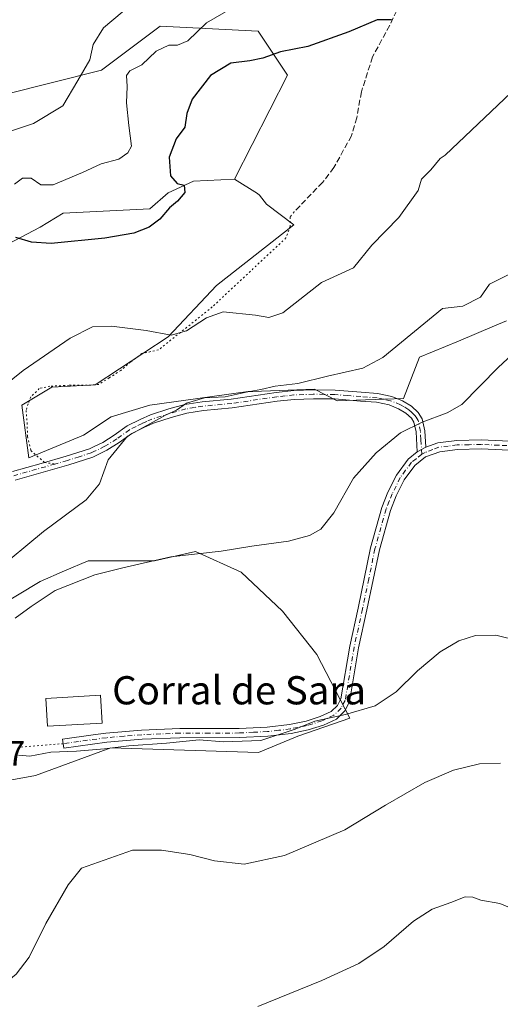
# Model space of a CAD drawing. Units: metres. Extents: x 618153 to 621618, y 4701667 to 4704046.
# Drawn here: x 620595 to 620731, y 4703022 to 4703302 of the extents above; entities that cross this region are included whole.
import ezdxf
from ezdxf.enums import TextEntityAlignment as Align

# ---------------------------------------------------------------- set-up
doc = ezdxf.new("R2010")
doc.units = ezdxf.units.M
doc.header["$MEASUREMENT"] = 0
for name, pattern in [('DGN Style 3', [2.307223, 1.648017, -0.659207]), ('DGN Style 4', [2.638475, 1.318413, -0.659207, 0.001648, -0.659207]), ('DGN Style 5', [1.153612, 0.494405, -0.659207])]:
    doc.linetypes.add(name, pattern=pattern)
for name, color, linetype, lineweight in [('Camino Cxs', 7, 'Continuous', 0), ('Camino eje', 30, 'DGN Style 4', 13), ('Cultivos herbáceos CxS', 92, 'Continuous', 0), ('Curva de nivel maestra', 30, 'Continuous', 30), ('Curva de nivel normal', 30, 'Continuous', 0), ('Edificación Cxs', 1, 'Continuous', 13), ('Matorral CxS', 135, 'Continuous', 0), ('Rótulo de punto de cota en terreno', 7, 'Continuous', 0), ('Senda', 7, 'DGN Style 3', 0), ('Senda virtual', 7, 'DGN Style 5', 0), ('Texto cartográfico', 7, 'Continuous', 0)]:
    doc.layers.add(name, color=color, linetype=linetype, lineweight=lineweight)
doc.styles.add('Style-Arial', font='txt')

# ---------------------------------------------------------------- blocks, each defined once
blk = doc.blocks.new('*U5')
at = {"layer": 'Matorral CxS', "color": 135, "linetype": 'Continuous', "lineweight": 0}
for points in [[(620543.5179, 4703107.9805, 558.0266), (620600.5589, 4703142.3483, 561.9425), (620607.4799, 4703145.3159, 562.6257), (620614.1711, 4703148.1848, 562.7534), (620632.9673, 4703148.1843, 564.7473), (620644.6347, 4703150.7785, 564.9992), (620657.5987, 4703144.9411, 566.7051), (620669.2651, 4703133.9183, 569.0444), (620678.9879, 4703121.5971, 569.3809), (620688.3973, 4703103.5029, 565.3451), (620673.6537, 4703098.4329, 565.2971), (620662.4703, 4703093.7759, 564.809), (620623.5203, 4703095.0447, 565.1124), (620620.5539, 4703095.1414, 565.1442), (620599.2609, 4703087.2293, 564.1334), (620588.2419, 4703085.2843, 564.65)], [(620590.1393, 4703280.3685, 535.9778), (620617.9163, 4703287.3165, 540.7033), (620634.5825, 4703299.8225, 542.2212), (620662.3581, 4703298.4323, 546.9161), (620670.6907, 4703285.9263, 550.5536), (620655.6569, 4703256.4777, 552.1919), (620643.9893, 4703255.8281, 550.6635), (620636.8593, 4703252.5859, 549.3985), (620631.6741, 4703248.0471, 549.0287), (620607.0433, 4703246.7501, 547.4963), (620600.5611, 4703242.8589, 548.2006), (620589.5423, 4703237.0231, 548.8349)]]:
    blk.add_polyline3d(points, dxfattribs=at)
blk = doc.blocks.new('*U11')
at = {"layer": 'Matorral CxS', "color": 135, "linetype": 'Continuous', "lineweight": 0}
blk.add_polyline3d([(620732.7895, 4703216.2727, 562.5387), (620729.3927, 4703214.8161, 562.4351), (620719.1773, 4703210.4357, 562.3914), (620708.1575, 4703205.8967, 562.0604), (620703.6201, 4703194.2239, 563.3617), (620684.8235, 4703193.5771, 561.216), (620678.3415, 4703196.8187, 560.4912), (620660.8897, 4703196.2167, 559.7224), (620659.5451, 4703196.1703, 559.682), (620631.6723, 4703192.2797, 559.111), (620620.6537, 4703189.0371, 558.8697), (620612.8751, 4703183.8499, 559.5605), (620597.3191, 4703177.3647, 556.4692), (620595.3735, 4703192.2799, 555.5521), (620603.8013, 4703197.4669, 555.8089), (620616.1165, 4703198.1157, 556.4826), (620636.8585, 4703211.7329, 554.9882), (620650.5175, 4703226.2727, 553.499), (620672.5085, 4703243.5085, 552.7803), (620664.7657, 4703249.3539, 552.2214), (620662.7861, 4703251.9379, 552.1084), (620662.1457, 4703252.3453, 552.083), (620655.6569, 4703256.4777, 552.1919), (620670.6907, 4703285.9263, 550.5536), (620662.3581, 4703298.4323, 546.9161), (620634.5825, 4703299.8225, 542.2212), (620617.9163, 4703287.3165, 540.7033), (620590.1393, 4703280.3685, 535.9778)], dxfattribs=at)
blk = doc.blocks.new('*U16')
at = {"layer": 'Cultivos herbáceos CxS', "color": 92, "linetype": 'Continuous', "lineweight": 0}
for points in [[(620588.2419, 4703085.2843, 564.65), (620599.2609, 4703087.2293, 564.1334), (620620.5539, 4703095.1414, 565.1442), (620623.5203, 4703095.0447, 565.1124), (620662.4703, 4703093.7759, 564.809), (620673.6537, 4703098.4329, 565.2971), (620688.3973, 4703103.5029, 565.3451), (620678.9879, 4703121.5971, 569.3809), (620669.2651, 4703133.9183, 569.0444), (620657.5987, 4703144.9411, 566.7051), (620644.6347, 4703150.7785, 564.9992), (620632.9673, 4703148.1843, 564.7473), (620614.1711, 4703148.1848, 562.7534), (620607.4799, 4703145.3159, 562.6257), (620600.5589, 4703142.3483, 561.9425), (620543.5179, 4703107.9805, 558.0266)], [(620589.5423, 4703237.0231, 548.8349), (620600.5611, 4703242.8589, 548.2006), (620607.0433, 4703246.7501, 547.4963), (620631.6741, 4703248.0471, 549.0287), (620636.8593, 4703252.5859, 549.3985), (620643.9893, 4703255.8281, 550.6635), (620655.6569, 4703256.4777, 552.1919), (620662.1457, 4703252.3453, 552.083), (620662.7861, 4703251.9379, 552.1084), (620664.7657, 4703249.3539, 552.2214), (620672.5085, 4703243.5085, 552.7803), (620650.5175, 4703226.2727, 553.499), (620636.8585, 4703211.7329, 554.9882), (620616.1165, 4703198.1157, 556.4826), (620603.8013, 4703197.4669, 555.8089), (620595.3735, 4703192.2799, 555.5521), (620597.3191, 4703177.3647, 556.4692), (620612.8751, 4703183.8499, 559.5605), (620620.6537, 4703189.0371, 558.8697), (620631.6723, 4703192.2797, 559.111), (620659.5451, 4703196.1703, 559.682), (620660.8897, 4703196.2167, 559.7224), (620678.3415, 4703196.8187, 560.4912), (620684.8235, 4703193.5771, 561.216), (620703.6201, 4703194.2239, 563.3617), (620708.1575, 4703205.8967, 562.0604), (620719.1773, 4703210.4357, 562.3914), (620729.3927, 4703214.8161, 562.4351), (620732.7895, 4703216.2727, 562.5387)]]:
    blk.add_polyline3d(points, dxfattribs=at)

msp = doc.modelspace()

# ---------------------------------------------------------------- linework, layer by layer
at = {"layer": 'Camino Cxs', "color": 7, "linetype": 'Continuous', "lineweight": 0, "extrusion": (0.000562846, 0.000313717, 1), "elevation": 2391.0557, "flags": 128}
msp.add_lwpolyline([(620709.5231, 4703179.9014), (620707.0831, 4703178.5414)], dxfattribs=at)
msp.add_lwpolyline([(620709.5231, 4703179.9014), (620707.0831, 4703178.5414)], dxfattribs=at)
at = {"layer": 'Camino Cxs', "color": 7, "linetype": 'Continuous', "lineweight": 0}
for points in [[(620709.9401, 4703180.4201, 566.2223), (620713.3101, 4703181.6501, 566.3034), (620718.6901, 4703182.3201, 566.4386), (620725.6201, 4703182.4801, 566.7255), (620735.7601, 4703182.0001, 567.2861), (620737.8601, 4703181.8001, 567.4293), (620744.3701, 4703181.1701, 567.7495), (620755.1901, 4703180.9101, 568.053), (620760.0101, 4703181.1301, 568.1768), (620766.9201, 4703181.8901, 568.3666), (620772.9301, 4703182.8901, 568.5794), (620791.7801, 4703186.9601, 569.4712), (620795.9401, 4703188.1001, 569.6379), (620801.2001, 4703190.1001, 569.7851), (620812.2601, 4703192.3201, 570.2032), (620845.5501, 4703194.8601, 571.6074), (620855.5401, 4703195.6401, 572.1627), (620860.2401, 4703196.3001, 572.4898), (620869.9601, 4703198.8501, 573.5238), (620883.5001, 4703203.1201, 574.741), (620892.5601, 4703205.8901, 575.598)], [(620592.6501, 4703173.4901, 556.4696), (620600.8201, 4703175.8201, 557.5986), (620607.8801, 4703177.8301, 558.583), (620614.5701, 4703179.9701, 559.7142), (620616.0901, 4703180.7001, 559.9572), (620618.2701, 4703181.7601, 560.1607), (620621.5401, 4703183.7901, 560.6397), (620625.2201, 4703186.4201, 561.2521), (620628.9301, 4703188.3001, 561.011), (620631.8101, 4703189.5401, 560.449), (620637.0201, 4703191.2401, 560.1013), (620641.5901, 4703192.4701, 560.0757), (620646.5301, 4703193.2801, 560.2039), (620654.7101, 4703194.0501, 560.2626), (620667.4801, 4703195.9501, 560.6805), (620672.4501, 4703196.4901, 560.6944), (620678.0101, 4703196.6801, 560.8754), (620684.2201, 4703196.6001, 561.3342), (620691.5701, 4703196.0101, 562.0978), (620696.2701, 4703195.6401, 562.6985), (620700.2801, 4703194.8001, 563.438), (620703.3501, 4703193.5901, 563.8901), (620705.8401, 4703192.0401, 564.1866), (620707.7801, 4703190.2501, 564.6292), (620708.9201, 4703188.4801, 565.0091), (620709.6601, 4703185.0701, 565.5883), (620709.9401, 4703180.4201, 566.2223), (620707.5001, 4703179.0601, 566.2241), (620707.1501, 4703184.7301, 565.3978), (620706.5501, 4703187.5001, 564.9155), (620705.8301, 4703188.6101, 564.6772), (620704.3001, 4703190.0301, 564.3209), (620702.2201, 4703191.3301, 563.9292), (620699.5601, 4703192.3801, 563.3778), (620695.9101, 4703193.1401, 562.7942), (620691.3701, 4703193.5001, 562.2086), (620684.1001, 4703194.0901, 561.4947), (620678.0301, 4703194.1601, 561.1057), (620672.6301, 4703193.9701, 560.8867), (620667.8001, 4703193.4501, 560.7558), (620655.0101, 4703191.5501, 560.4332), (620646.8501, 4703190.7801, 560.3401), (620642.1201, 4703190.0101, 560.2567), (620637.7401, 4703188.8301, 560.2473), (620632.7001, 4703187.1801, 560.2281), (620629.9901, 4703186.0201, 560.6057), (620626.5301, 4703184.2601, 560.6912), (620622.9401, 4703181.6901, 560.1854), (620619.4901, 4703179.5501, 560.0481), (620615.5101, 4703177.6201, 559.3596), (620608.6501, 4703175.4301, 558.621), (620593.4301, 4703171.0901, 556.8955)], [(620592.6501, 4703173.4901, 556.4696), (620600.8201, 4703175.8201, 557.5986), (620607.8801, 4703177.8301, 558.583), (620614.5701, 4703179.9701, 559.7142), (620616.0901, 4703180.7001, 559.9572), (620618.2701, 4703181.7601, 560.1607), (620621.5401, 4703183.7901, 560.6397), (620625.2201, 4703186.4201, 561.2521), (620628.9301, 4703188.3001, 561.011), (620631.8101, 4703189.5401, 560.449), (620637.0201, 4703191.2401, 560.1013), (620641.5901, 4703192.4701, 560.0757), (620646.5301, 4703193.2801, 560.2039), (620654.7101, 4703194.0501, 560.2626), (620667.4801, 4703195.9501, 560.6805), (620672.4501, 4703196.4901, 560.6944), (620678.0101, 4703196.6801, 560.8754), (620684.2201, 4703196.6001, 561.3342), (620691.5701, 4703196.0101, 562.0978), (620696.2701, 4703195.6401, 562.6985), (620700.2801, 4703194.8001, 563.438), (620703.3501, 4703193.5901, 563.8901), (620705.8401, 4703192.0401, 564.1866), (620707.7801, 4703190.2501, 564.6292), (620708.9201, 4703188.4801, 565.0091), (620709.6601, 4703185.0701, 565.5883), (620709.9401, 4703180.4201, 566.2223)], [(620707.5001, 4703179.0601, 566.2241), (620707.1501, 4703184.7301, 565.3978), (620706.5501, 4703187.5001, 564.9155), (620705.8301, 4703188.6101, 564.6772), (620704.3001, 4703190.0301, 564.3209), (620702.2201, 4703191.3301, 563.9292), (620699.5601, 4703192.3801, 563.3778), (620695.9101, 4703193.1401, 562.7942), (620691.3701, 4703193.5001, 562.2086), (620684.1001, 4703194.0901, 561.4947), (620678.0301, 4703194.1601, 561.1057), (620672.6301, 4703193.9701, 560.8867), (620667.8001, 4703193.4501, 560.7558), (620655.0101, 4703191.5501, 560.4332), (620646.8501, 4703190.7801, 560.3401), (620642.1201, 4703190.0101, 560.2567), (620637.7401, 4703188.8301, 560.2473), (620632.7001, 4703187.1801, 560.2281), (620629.9901, 4703186.0201, 560.6057), (620626.5301, 4703184.2601, 560.6912), (620622.9401, 4703181.6901, 560.1854), (620619.4901, 4703179.5501, 560.0481), (620615.5101, 4703177.6201, 559.3596), (620608.6501, 4703175.4301, 558.621), (620593.4301, 4703171.0901, 556.8955)], [(620735.5701, 4703179.4201, 567.5203), (620725.5901, 4703179.9001, 566.9841), (620718.8801, 4703179.7501, 566.7124), (620713.9201, 4703179.1201, 566.6), (620709.8701, 4703177.6501, 566.5539), (620706.8201, 4703175.2201, 566.5957), (620703.7901, 4703171.1101, 566.7292), (620701.5601, 4703166.6401, 566.8271), (620699.9201, 4703162.4701, 566.8346), (620696.7501, 4703151.2601, 566.9296), (620693.2301, 4703134.2401, 567.2088), (620690.8801, 4703123.4701, 567.0077), (620688.3001, 4703108.1401, 565.966), (620686.9301, 4703105.6001, 565.7341), (620684.5801, 4703103.2801, 565.513), (620680.9301, 4703101.5801, 565.3506), (620676.6001, 4703100.2201, 565.3499), (620671.7001, 4703099.2101, 565.3867), (620665.1401, 4703098.4401, 565.4208), (620657.0901, 4703098.0401, 565.384), (620640.2001, 4703098.0001, 565.719), (620629.4601, 4703097.5501, 565.6193), (620619.4901, 4703096.7201, 565.4318), (620607.2601, 4703095.0201, 565.6003), (620606.9101, 4703097.5801, 565.8321), (620615.6001, 4703098.7801, 566.4213), (620619.2101, 4703099.2801, 566.2608), (620629.2901, 4703100.1301, 565.784), (620640.1401, 4703100.5901, 565.9652), (620657.0201, 4703100.6201, 565.59), (620664.9301, 4703101.0201, 565.7733), (620671.2901, 4703101.7601, 565.9625), (620675.9501, 4703102.7201, 566.1668), (620679.9901, 4703103.9901, 566.4772), (620683.0801, 4703105.4301, 566.7033), (620684.8401, 4703107.1701, 566.8603), (620685.8201, 4703108.9901, 566.8648), (620688.3401, 4703123.9601, 567.2888), (620690.7001, 4703134.7801, 567.2992), (620694.2401, 4703151.8701, 566.7463), (620697.4701, 4703163.3001, 566.6085), (620699.2001, 4703167.6801, 566.5598), (620701.5801, 4703172.4601, 566.4553), (620704.9401, 4703177.0301, 566.2402), (620707.5001, 4703179.0601, 566.2241), (620709.9401, 4703180.4201, 566.2223), (620713.3101, 4703181.6501, 566.3034), (620718.6901, 4703182.3201, 566.4386), (620725.6201, 4703182.4801, 566.7255), (620735.7601, 4703182.0001, 567.2861)], [(620735.5701, 4703179.4201, 567.5203), (620725.5901, 4703179.9001, 566.9841), (620718.8801, 4703179.7501, 566.7124), (620713.9201, 4703179.1201, 566.6), (620709.8701, 4703177.6501, 566.5539), (620706.8201, 4703175.2201, 566.5957), (620703.7901, 4703171.1101, 566.7292), (620701.5601, 4703166.6401, 566.8271), (620699.9201, 4703162.4701, 566.8346), (620696.7501, 4703151.2601, 566.9296), (620693.2301, 4703134.2401, 567.2088), (620690.8801, 4703123.4701, 567.0077), (620688.3001, 4703108.1401, 565.966), (620686.9301, 4703105.6001, 565.7341), (620684.5801, 4703103.2801, 565.513), (620680.9301, 4703101.5801, 565.3506), (620676.6001, 4703100.2201, 565.3499), (620671.7001, 4703099.2101, 565.3867), (620665.1401, 4703098.4401, 565.4208), (620657.0901, 4703098.0401, 565.384), (620640.2001, 4703098.0001, 565.719), (620629.4601, 4703097.5501, 565.6193), (620619.4901, 4703096.7201, 565.4318), (620607.2601, 4703095.0201, 565.6003), (620606.9101, 4703097.5801, 565.8321), (620615.6001, 4703098.7801, 566.4213), (620619.2101, 4703099.2801, 566.2608), (620629.2901, 4703100.1301, 565.784), (620640.1401, 4703100.5901, 565.9652), (620657.0201, 4703100.6201, 565.59), (620664.9301, 4703101.0201, 565.7733), (620671.2901, 4703101.7601, 565.9625), (620675.9501, 4703102.7201, 566.1668), (620679.9901, 4703103.9901, 566.4772), (620683.0801, 4703105.4301, 566.7033), (620684.8401, 4703107.1701, 566.8603), (620685.8201, 4703108.9901, 566.8648), (620688.3401, 4703123.9601, 567.2888), (620690.7001, 4703134.7801, 567.2992), (620694.2401, 4703151.8701, 566.7463), (620697.4701, 4703163.3001, 566.6085), (620699.2001, 4703167.6801, 566.5598), (620701.5801, 4703172.4601, 566.4553), (620704.9401, 4703177.0301, 566.2402), (620707.5001, 4703179.0601, 566.2241)]]:
    msp.add_polyline3d(points, dxfattribs=at)
at = {"layer": 'Camino eje', "color": 30, "linetype": 'DGN Style 4', "lineweight": 13}
for points in [[(620708.8007, 4703178.4195, 566.3919), (620708.5451, 4703182.5751, 565.8448), (620708.4051, 4703184.9001, 565.4946), (620707.7351, 4703187.9901, 564.9702), (620707.1651, 4703188.8751, 564.7788), (620706.8051, 4703189.4301, 564.6594), (620705.8351, 4703190.3251, 564.4319), (620705.0701, 4703191.0351, 564.2568), (620703.8251, 4703191.8101, 564.0326), (620702.7851, 4703192.4601, 563.8509), (620699.9201, 4703193.5901, 563.3943), (620697.9151, 4703194.0101, 563.0242), (620696.0901, 4703194.3901, 562.7469), (620691.4701, 4703194.7551, 562.1526), (620687.8351, 4703195.0501, 561.7106), (620684.1601, 4703195.3451, 561.4146), (620681.0551, 4703195.3851, 561.1981), (620678.0201, 4703195.4201, 560.9906), (620675.3201, 4703195.3251, 560.8844), (620672.5401, 4703195.2301, 560.7895), (620670.0551, 4703194.9601, 560.7581), (620667.6401, 4703194.7001, 560.716), (620654.8601, 4703192.8001, 560.3515), (620646.6901, 4703192.0301, 560.2667), (620644.3251, 4703191.6451, 560.21), (620641.8551, 4703191.2401, 560.166), (620637.3801, 4703190.0351, 560.1647), (620634.8601, 4703189.2101, 560.2227), (620632.2551, 4703188.3601, 560.265), (620630.8151, 4703187.7401, 560.5095), (620629.4601, 4703187.1601, 560.6964), (620627.7301, 4703186.2801, 560.8716), (620625.8751, 4703185.3401, 560.9323), (620622.2401, 4703182.7401, 560.2116), (620618.8801, 4703180.6551, 560.0812), (620615.8001, 4703179.1601, 559.6731), (620615.0401, 4703178.7951, 559.5188), (620611.6101, 4703177.7001, 558.8342), (620608.2651, 4703176.6301, 558.5248), (620604.7351, 4703175.6251, 558.193)], [(620735.6651, 4703180.7101, 567.4028), (620730.6751, 4703180.9501, 567.1086), (620725.6051, 4703181.1901, 566.8548), (620722.2501, 4703181.1151, 566.7109), (620718.7851, 4703181.0351, 566.5756), (620716.3051, 4703180.7201, 566.5123), (620713.6151, 4703180.3851, 566.4522), (620711.9301, 4703179.7701, 566.4404), (620709.7235, 4703178.9339, 566.3882), (620708.8007, 4703178.4195, 566.3919)], [(620708.8007, 4703178.4195, 566.3919), (620707.1601, 4703177.1401, 566.4338), (620705.8801, 4703176.1251, 566.4214), (620704.2001, 4703173.8401, 566.5268), (620702.6851, 4703171.7851, 566.6115), (620701.4951, 4703169.3951, 566.6609), (620700.3801, 4703167.1601, 566.6989), (620699.5601, 4703165.0751, 566.7042), (620698.6951, 4703162.8851, 566.7242), (620695.4951, 4703151.5651, 566.84), (620693.7251, 4703143.0201, 567.0649), (620691.9651, 4703134.5101, 567.2545), (620689.6101, 4703123.7151, 567.1486), (620687.0601, 4703108.5651, 566.2737), (620685.8851, 4703106.3851, 566.2464), (620683.8301, 4703104.3551, 566.0582), (620680.4601, 4703102.7851, 565.787), (620676.2751, 4703101.4701, 565.7371), (620671.4951, 4703100.4851, 565.6791), (620668.2151, 4703100.1001, 565.6361), (620665.0351, 4703099.7301, 565.5981), (620661.0101, 4703099.5301, 565.5607), (620657.0551, 4703099.3301, 565.487), (620648.6101, 4703099.3101, 565.5193), (620640.1701, 4703099.2951, 565.8417), (620634.8001, 4703099.0701, 565.8667), (620629.3751, 4703098.8401, 565.702), (620624.3901, 4703098.4251, 565.6462), (620619.3501, 4703098.0001, 565.7883), (620611.4301, 4703096.9001, 565.7135), (620607.0851, 4703096.3001, 565.6908)], [(620604.7351, 4703175.6251, 558.193), (620593.0401, 4703172.2901, 556.6129)]]:
    msp.add_polyline3d(points, dxfattribs=at)
at = {"layer": 'Cultivos herbáceos CxS', "color": 92, "linetype": 'Continuous', "lineweight": 0}
for points in [[(620655.6569, 4703256.4777, 552.1919), (620643.9893, 4703255.8281, 550.6635), (620636.8593, 4703252.5859, 549.3985), (620631.6741, 4703248.0471, 549.0287), (620607.0433, 4703246.7501, 547.4963), (620600.5611, 4703242.8589, 548.2006), (620589.5423, 4703237.0231, 548.8349)], [(620655.6569, 4703256.4777, 552.1919), (620662.1457, 4703252.3453, 552.083), (620662.7861, 4703251.9379, 552.1084), (620664.7657, 4703249.3539, 552.2214), (620672.5085, 4703243.5085, 552.7803), (620650.5175, 4703226.2727, 553.499), (620636.8585, 4703211.7329, 554.9882), (620616.1165, 4703198.1157, 556.4826), (620603.8013, 4703197.4669, 555.8089), (620595.3735, 4703192.2799, 555.5521), (620597.3191, 4703177.3647, 556.4692), (620612.8751, 4703183.8499, 559.5605), (620620.6537, 4703189.0371, 558.8697), (620631.6723, 4703192.2797, 559.111), (620659.5451, 4703196.1703, 559.682), (620660.8897, 4703196.2167, 559.7224), (620678.3415, 4703196.8187, 560.4912), (620684.8235, 4703193.5771, 561.216), (620703.6201, 4703194.2239, 563.3617), (620708.1575, 4703205.8967, 562.0604), (620719.1773, 4703210.4357, 562.3914), (620729.3927, 4703214.8161, 562.4351), (620732.7895, 4703216.2727, 562.5387)], [(620543.5179, 4703107.9805, 558.0266), (620600.5589, 4703142.3483, 561.9425), (620607.4799, 4703145.3159, 562.6257), (620614.1711, 4703148.1848, 562.7534), (620632.9673, 4703148.1843, 564.7473), (620644.6347, 4703150.7785, 564.9992), (620657.5987, 4703144.9411, 566.7051), (620669.2651, 4703133.9183, 569.0444), (620678.9879, 4703121.5971, 569.3809), (620688.3973, 4703103.5029, 565.3451), (620673.6537, 4703098.4329, 565.2971), (620662.4703, 4703093.7759, 564.809), (620623.5203, 4703095.0447, 565.1124), (620620.5539, 4703095.1414, 565.1442), (620599.2609, 4703087.2293, 564.1334), (620588.2419, 4703085.2843, 564.65)]]:
    msp.add_polyline3d(points, dxfattribs=at)
at = {"layer": 'Curva de nivel maestra', "color": 30, "linetype": 'Continuous', "lineweight": 30, "elevation": 550, "flags": 128}
msp.add_lwpolyline([(620700.17, 4703301.6801), (620696.09, 4703301.6001), (620688.07, 4703298.2201), (620676.48, 4703294.0801), (620668.73, 4703292.5801), (620663.66, 4703290.7201), (620659.98, 4703289.9701), (620654.58, 4703289.3601), (620648.88, 4703285.8601), (620643.64, 4703279.0901), (620642.15, 4703275.0801), (620641.62, 4703271.1601), (620639.14, 4703267.8601), (620637.16, 4703262.7001), (620637.52, 4703257.3901), (620639.43, 4703255.2201), (620641.38, 4703254.6901), (620641.53, 4703252.7001), (620639.5, 4703250.2001), (620637.23, 4703248.3101), (620634.45, 4703245.1201), (620631.45, 4703242.8401), (620627.12, 4703241.1601), (620618.91, 4703239.7001), (620603.64, 4703238.2001), (620598.07, 4703238.5201), (620593.67, 4703239.8901)], dxfattribs=at)
at = {"layer": 'Curva de nivel normal', "color": 30, "linetype": 'Continuous', "lineweight": 0, "flags": 128}
for points, elevation in [([(620591.02, 4703269.7201), (620598.67, 4703272.2601), (620607, 4703277.2501), (620611.18, 4703284.4201), (620614.62, 4703290.2701), (620615.59, 4703294.6601), (620618.49, 4703299.3801), (620626.72, 4703306.2601)], 540), ([(620593.26, 4703255.0501), (620595.54, 4703256.7001), (620597.98, 4703256.7101), (620600.74, 4703254.8001), (620604.2, 4703254.8401), (620612.57, 4703258.3601), (620617.81, 4703260.7801), (620622.9, 4703262.0801), (620625.39, 4703263.9201), (620626.42, 4703265.8101), (620625.69, 4703271.6201), (620625.02, 4703278.1201), (620625.17, 4703282.7101), (620625.06, 4703285.8601), (620625.98, 4703287.2101), (620629.4, 4703288.8701), (620633.4, 4703292.7201), (620637.07, 4703294.4901), (620639.51, 4703294.4201), (620642.45, 4703295.7001), (620647.76, 4703300.7901), (620657.51, 4703306.4601)], 545), ([(620747.23, 4703293.4201), (620715.43, 4703263.2401), (620713.97, 4703262.2601), (620711.39, 4703259.1201), (620708.68, 4703256.4701), (620707.77, 4703253.1801), (620702.3, 4703245.5301), (620694.59, 4703237.7501), (620689.4, 4703231.3301), (620680.32, 4703227.0901), (620669.4, 4703218.4901), (620665.39, 4703217.2401), (620661.6, 4703217.8901), (620652.43, 4703218.8201), (620647.76, 4703217.1401), (620642.04, 4703213.4201), (620637.69, 4703212.2001), (620630.56, 4703213.4801), (620620.73, 4703214.7601), (620615.4, 4703214.5901), (620609.07, 4703211.2901), (620595.73, 4703202.1601), (620589.82, 4703197.4001)], 555), ([(620587.51, 4703144.9101), (620601.45, 4703156.4601), (620613.62, 4703165.5001), (620617.4, 4703169.9801), (620619.81, 4703176.7801), (620625.34, 4703183.5101), (620636.12, 4703189.4601), (620639.25, 4703190.9201), (620642.03, 4703192.9301), (620647.14, 4703194.4001), (620652.97, 4703194.6601), (620658.93, 4703196.0401), (620663.12, 4703196.7701), (620667.16, 4703197.7601), (620673.6, 4703198.4701), (620682.07, 4703200.5801), (620692.09, 4703202.8501), (620697.72, 4703205.8101), (620714.66, 4703219.7201), (620720.46, 4703220.4001), (620725.45, 4703223.0001), (620727.97, 4703226.6801), (620740.6, 4703232.8601)], 560), ([(620735.68, 4703207.7901), (620730.42, 4703202.9801), (620720.11, 4703192.5301), (620716.03, 4703190.1201), (620708.9, 4703187.4901), (620702.77, 4703184.5101), (620695.87, 4703178.8501), (620689.44, 4703171.6201), (620683.83, 4703161.7401), (620680.11, 4703157.1501), (620676.97, 4703155.3901), (620670.96, 4703153.7301), (620660.58, 4703152.3201), (620651.89, 4703150.9001), (620637.57, 4703149.3001), (620623.96, 4703146.2001), (620616.02, 4703144.2101), (620604.84, 4703139.7101), (620597.99, 4703135.2001), (620593.46, 4703131.9301)], 565), ([(620594.35, 4703093.0601), (620597.6, 4703092.7801), (620603.54, 4703093.8701), (620610.89, 4703094.1801), (620618.78, 4703094.8201), (620625.68, 4703095.7301), (620636.37, 4703096.4301), (620645.66, 4703097.3801), (620652.51, 4703096.8401), (620663.17, 4703097.1901), (620672.86, 4703100.4001), (620678.43, 4703102.7201), (620687.18, 4703104.5301), (620695.61, 4703107.0301), (620701.54, 4703111.0501), (620707.55, 4703116.9401), (620714, 4703122.3301), (620719.28, 4703125.5101), (620724.05, 4703126.9401), (620729.75, 4703127.0401), (620736.74, 4703125.3901)], 565), ([(620731.08, 4703090.7401), (620725.16, 4703090.5601), (620717.75, 4703088.8001), (620709.62, 4703085.2601), (620698.51, 4703078.9001), (620686.92, 4703071.9001), (620669.85, 4703064.5601), (620658.39, 4703062.1001), (620650.02, 4703063.1001), (620643.01, 4703064.8801), (620634.97, 4703066.0501), (620626.74, 4703066.0901), (620612.26, 4703060.9501), (620608.48, 4703056.2401), (620602.18, 4703045.3101), (620597.44, 4703035.7801), (620593.72, 4703030.9301), (620589.48, 4703027.3701), (620585.97, 4703022.8301), (620585.04, 4703017.0701)], 560), ([(620662.24, 4703021.7501), (620680.42, 4703029.1501), (620690.9, 4703033.9301), (620698.07, 4703038.7201), (620706.4, 4703045.9301), (620711.73, 4703049.3201), (620717.07, 4703051.2801), (620721.08, 4703052.8801), (620723.3, 4703052.7701), (620725.52, 4703051.9001), (620730.91, 4703050.9601), (620736.2, 4703048.7501)], 555)]:
    msp.add_lwpolyline(points, dxfattribs=dict(at, elevation=elevation))
at = {"layer": 'Edificación Cxs', "color": 1, "linetype": 'Continuous', "lineweight": 13}
msp.add_polyline3d([(620618.1201, 4703102.1601, 567.7529), (620602.5901, 4703101.2501, 567.2996), (620602.1201, 4703109.1501, 568.3047), (620617.6501, 4703110.0701, 569.412), (620618.1201, 4703102.1601, 567.7529)], dxfattribs=at)
msp.add_3dface([(620618.1201, 4703102.1601, 569.412), (620602.5901, 4703101.2501, 569.412), (620602.1201, 4703109.1501, 569.412), (620617.6501, 4703110.0701, 569.412)], dxfattribs=at)
at = {"layer": 'Matorral CxS', "color": 135, "linetype": 'Continuous', "lineweight": 0}
for points in [[(620655.6569, 4703256.4777, 552.1919), (620670.6907, 4703285.9263, 550.5536), (620662.3581, 4703298.4323, 546.9161), (620634.5825, 4703299.8225, 542.2212), (620617.9163, 4703287.3165, 540.7033), (620590.1393, 4703280.3685, 535.9778), (620586.5829, 4703278.1041, 535.2488)], [(620655.6569, 4703256.4777, 552.1919), (620643.9893, 4703255.8281, 550.6635), (620636.8593, 4703252.5859, 549.3985), (620631.6741, 4703248.0471, 549.0287), (620607.0433, 4703246.7501, 547.4963), (620600.5611, 4703242.8589, 548.2006), (620589.5423, 4703237.0231, 548.8349)], [(620655.6569, 4703256.4777, 552.1919), (620662.1457, 4703252.3453, 552.083), (620662.7861, 4703251.9379, 552.1084), (620664.7657, 4703249.3539, 552.2214), (620672.5085, 4703243.5085, 552.7803), (620650.5175, 4703226.2727, 553.499), (620636.8585, 4703211.7329, 554.9882), (620616.1165, 4703198.1157, 556.4826), (620603.8013, 4703197.4669, 555.8089), (620595.3735, 4703192.2799, 555.5521), (620597.3191, 4703177.3647, 556.4692), (620612.8751, 4703183.8499, 559.5605), (620620.6537, 4703189.0371, 558.8697), (620631.6723, 4703192.2797, 559.111), (620659.5451, 4703196.1703, 559.682), (620660.8897, 4703196.2167, 559.7224), (620678.3415, 4703196.8187, 560.4912), (620684.8235, 4703193.5771, 561.216), (620703.6201, 4703194.2239, 563.3617), (620708.1575, 4703205.8967, 562.0604), (620719.1773, 4703210.4357, 562.3914), (620729.3927, 4703214.8161, 562.4351), (620732.7895, 4703216.2727, 562.5387)], [(620543.5179, 4703107.9805, 558.0266), (620600.5589, 4703142.3483, 561.9425), (620607.4799, 4703145.3159, 562.6257), (620614.1711, 4703148.1848, 562.7534), (620632.9673, 4703148.1843, 564.7473), (620644.6347, 4703150.7785, 564.9992), (620657.5987, 4703144.9411, 566.7051), (620669.2651, 4703133.9183, 569.0444), (620678.9879, 4703121.5971, 569.3809), (620688.3973, 4703103.5029, 565.3451), (620673.6537, 4703098.4329, 565.2971), (620662.4703, 4703093.7759, 564.809), (620623.5203, 4703095.0447, 565.1124), (620620.5539, 4703095.1414, 565.1442), (620599.2609, 4703087.2293, 564.1334), (620588.2419, 4703085.2843, 564.65)]]:
    msp.add_polyline3d(points, dxfattribs=at)
at = {"layer": 'Senda', "color": 7, "linetype": 'DGN Style 3', "lineweight": 0}
msp.add_polyline3d([(620754.1401, 4703393.9201, 555.9215), (620749.6901, 4703388.4201, 554.6586), (620746.5701, 4703385.4101, 554.0353), (620742.2801, 4703381.8601, 552.9477), (620737.7301, 4703377.1701, 551.9673), (620730.1201, 4703370.1201, 550.9768), (620724.7501, 4703364.5701, 550.7046), (620715.2201, 4703357.1001, 549.8592), (620712.4001, 4703353.9401, 549.8008), (620709.8501, 4703347.6701, 550.0867), (620708.5301, 4703342.5601, 549.5792), (620707.6401, 4703337.1701, 549.4025), (620706.4701, 4703321.5201, 549.2331), (620705.7601, 4703316.2101, 549.5483), (620704.4001, 4703311.2701, 549.9388), (620702.6501, 4703306.4001, 550.0061), (620699.6901, 4703300.0901, 550.6894), (620694.8201, 4703291.1001, 551.4432), (620691.6601, 4703281.2001, 552.3068), (620690.3501, 4703273.8701, 552.7172), (620688.8501, 4703268.7601, 552.916), (620683.8501, 4703259.7201, 553.4356), (620680.6501, 4703255.5101, 553.8319), (620672.5901, 4703247.1501, 553.0173)], dxfattribs=at)
at = {"layer": 'Senda virtual', "color": 7, "linetype": 'DGN Style 5', "lineweight": 0}
for points in [[(620672.5901, 4703247.1501, 553.0173), (620671.4487, 4703245.7191, 552.9568), (620671.4487, 4703243.0733, 553.0755), (620670.2581, 4703239.7659, 553.4672), (620649.3559, 4703220.1867, 555.2874), (620634.1425, 4703208.0159, 557.1032), (620629.3799, 4703206.9575, 556.4822), (620626.2049, 4703204.5763, 556.6861), (620623.4267, 4703202.1951, 557.0761), (620620.1195, 4703200.0783, 558.0881), (620617.2091, 4703198.2263, 557.9907), (620613.9017, 4703197.9617, 558.1524), (620608.7423, 4703197.9617, 558.246), (620603.3185, 4703197.6971, 556.6848), (620600.2757, 4703197.0357, 556.2836), (620597.8945, 4703194.6545, 556.4773), (620597.1007, 4703192.6701, 556.6808), (620596.5715, 4703190.8179, 556.7572), (620596.8361, 4703187.3783, 557.1776), (620596.9683, 4703183.4095, 557.0822), (620597.8945, 4703179.4409, 557.0558), (620601.7621, 4703176.0883, 557.7978), (620604.7351, 4703175.6251, 558.193)], [(620607.0851, 4703096.3001, 565.6908), (620594.3479, 4703095.2769, 565.2046)]]:
    msp.add_polyline3d(points, dxfattribs=at)

# ---------------------------------------------------------------- block references
at = {"layer": 'Cultivos herbáceos CxS', "color": 92, "linetype": 'Continuous', "lineweight": 0}
msp.add_blockref('*U16', (0, 0), dxfattribs=at)
at = {"layer": 'Matorral CxS', "color": 135, "linetype": 'Continuous', "lineweight": 0}
for name in ['*U11', '*U5']:
    msp.add_blockref(name, (0, 0), dxfattribs=at)

# ---------------------------------------------------------------- texts
at = {"layer": 'Rótulo de punto de cota en terreno', "color": 7, "linetype": 'Continuous', "lineweight": 0, "style": 'Style-Arial'}
msp.add_text('565,27', height=7, dxfattribs=at).set_placement((620567.1678, 4703090.0478))
at = {"layer": 'Texto cartográfico', "color": 7, "linetype": 'Continuous', "lineweight": 0, "style": 'Style-Arial'}
msp.add_text('Corral de Sara', height=8, dxfattribs=at).set_placement((620656.9598, 4703111.4468), align=Align.MIDDLE_CENTER)

doc.saveas('drawing.dxf')
